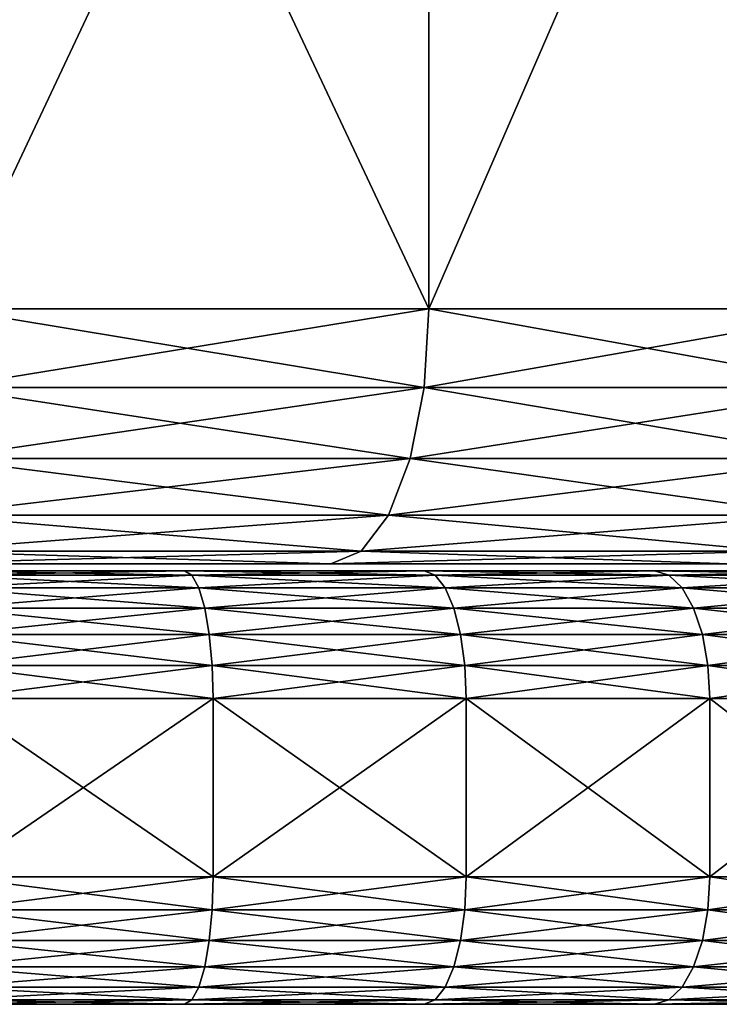
# Model space of a CAD drawing. Extents: x 0.001 to 0.175, y -0.054 to 0.064.
# Drawn here: x 0.11 to 0.112, y 0.056 to 0.06 of the extents above; entities that cross this region are included whole.
import ezdxf

# ---------------------------------------------------------------- set-up
doc = ezdxf.new("R2010")
doc.units = 0
doc.header["$MEASUREMENT"] = 0
doc.layers.get('0').update_dxf_attribs({"linetype": 'CONTINUOUS'})

msp = doc.modelspace()

# ---------------------------------------------------------------- linework, layer by layer
for points in [[(0.109276, 0.063082, 0.1370241), (0.1111579, 0.063082, 0.1364533), (0.1111579, 0.0590865, 0.1364533)], [(0.109276, 0.063082, 0.1370241), (0.1111579, 0.0590865, 0.1364533), (0.109276, 0.0590865, 0.1370241)], [(0.1111579, 0.063082, 0.1179168), (0.109276, 0.063082, 0.1173459), (0.109276, 0.0590865, 0.1173459)], [(0.1111579, 0.063082, 0.1179168), (0.109276, 0.0590865, 0.1173459), (0.1111579, 0.0590865, 0.1179168)], [(0.1111579, 0.063082, 0.1364533), (0.1128923, 0.063082, 0.1355262), (0.1128923, 0.0590865, 0.1355262)], [(0.1111579, 0.063082, 0.1364533), (0.1128923, 0.0590865, 0.1355262), (0.1111579, 0.0590865, 0.1364533)], [(0.1128923, 0.063082, 0.1188438), (0.1111579, 0.063082, 0.1179168), (0.1111579, 0.0590865, 0.1179168)], [(0.1128923, 0.063082, 0.1188438), (0.1111579, 0.0590865, 0.1179168), (0.1128923, 0.0590865, 0.1188438)], [(0.1111391, 0.0587774, 0.1364078), (0.1092664, 0.0587774, 0.1369759), (0.109276, 0.0590865, 0.1370241)], [(0.1092664, 0.0587774, 0.1173941), (0.1111391, 0.0587774, 0.1179622), (0.1111579, 0.0590865, 0.1179168)], [(0.1092664, 0.0587774, 0.1173941), (0.1111579, 0.0590865, 0.1179168), (0.109276, 0.0590865, 0.1173459)], [(0.1111391, 0.0587774, 0.1364078), (0.109276, 0.0590865, 0.1370241), (0.1111579, 0.0590865, 0.1364533)], [(0.112865, 0.0587774, 0.1354853), (0.1111391, 0.0587774, 0.1364078), (0.1111579, 0.0590865, 0.1364533)], [(0.1111391, 0.0587774, 0.1179622), (0.112865, 0.0587774, 0.1188847), (0.1128923, 0.0590865, 0.1188438)], [(0.1111391, 0.0587774, 0.1179622), (0.1128923, 0.0590865, 0.1188438), (0.1111579, 0.0590865, 0.1179168)], [(0.112865, 0.0587774, 0.1354853), (0.1111579, 0.0590865, 0.1364533), (0.1128923, 0.0590865, 0.1355262)], [(0.1110845, 0.0584987, 0.136276), (0.1092386, 0.0584987, 0.1368359), (0.1092664, 0.0587774, 0.1369759)], [(0.1092386, 0.0584987, 0.1175341), (0.1110845, 0.0584987, 0.1180941), (0.1111391, 0.0587774, 0.1179622)], [(0.1092386, 0.0584987, 0.1175341), (0.1111391, 0.0587774, 0.1179622), (0.1092664, 0.0587774, 0.1173941)], [(0.1110845, 0.0584987, 0.136276), (0.1092664, 0.0587774, 0.1369759), (0.1111391, 0.0587774, 0.1364078)], [(0.1127857, 0.0584987, 0.1353666), (0.1110845, 0.0584987, 0.136276), (0.1111391, 0.0587774, 0.1364078)], [(0.1110845, 0.0584987, 0.1180941), (0.1127857, 0.0584987, 0.1190034), (0.112865, 0.0587774, 0.1188847)], [(0.1110845, 0.0584987, 0.1180941), (0.112865, 0.0587774, 0.1188847), (0.1111391, 0.0587774, 0.1179622)], [(0.1127857, 0.0584987, 0.1353666), (0.1111391, 0.0587774, 0.1364078), (0.112865, 0.0587774, 0.1354853)], [(0.1109994, 0.0582774, 0.1360706), (0.1091952, 0.0582774, 0.1366179), (0.1092386, 0.0584987, 0.1368359)], [(0.1091952, 0.0582774, 0.1177521), (0.1109994, 0.0582774, 0.1182994), (0.1110845, 0.0584987, 0.1180941)], [(0.1091952, 0.0582774, 0.1177521), (0.1110845, 0.0584987, 0.1180941), (0.1092386, 0.0584987, 0.1175341)], [(0.1109994, 0.0582774, 0.1360706), (0.1092386, 0.0584987, 0.1368359), (0.1110845, 0.0584987, 0.136276)], [(0.1126622, 0.0582774, 0.1351818), (0.1109994, 0.0582774, 0.1360706), (0.1110845, 0.0584987, 0.136276)], [(0.1109994, 0.0582774, 0.1182994), (0.1126622, 0.0582774, 0.1191882), (0.1127857, 0.0584987, 0.1190034)], [(0.1109994, 0.0582774, 0.1182994), (0.1127857, 0.0584987, 0.1190034), (0.1110845, 0.0584987, 0.1180941)], [(0.1126622, 0.0582774, 0.1351818), (0.1110845, 0.0584987, 0.136276), (0.1127857, 0.0584987, 0.1353666)], [(0.1091405, 0.0581354, 0.1180269), (0.1108922, 0.0581354, 0.1185582), (0.1109994, 0.0582774, 0.1182994)], [(0.1091405, 0.0581354, 0.1180269), (0.1109994, 0.0582774, 0.1182994), (0.1091952, 0.0582774, 0.1177521)], [(0.1108922, 0.0581354, 0.1358118), (0.1091406, 0.0581354, 0.1363431), (0.1091952, 0.0582774, 0.1366179)], [(0.1108922, 0.0581354, 0.1358118), (0.1091952, 0.0582774, 0.1366179), (0.1109994, 0.0582774, 0.1360706)], [(0.1125066, 0.0581354, 0.1349489), (0.1108922, 0.0581354, 0.1358118), (0.1109994, 0.0582774, 0.1360706)], [(0.1108922, 0.0581354, 0.1185582), (0.1125066, 0.0581354, 0.1194211), (0.1126622, 0.0582774, 0.1191882)], [(0.1108922, 0.0581354, 0.1185582), (0.1126622, 0.0582774, 0.1191882), (0.1109994, 0.0582774, 0.1182994)], [(0.1125066, 0.0581354, 0.1349489), (0.1109994, 0.0582774, 0.1360706), (0.1126622, 0.0582774, 0.1351818)], [(0.1107734, 0.0580865, 0.1355249), (0.10908, 0.0580865, 0.1360386), (0.1091406, 0.0581354, 0.1363431)], [(0.10908, 0.0580865, 0.1183314), (0.1107734, 0.0580865, 0.1188451), (0.1108922, 0.0581354, 0.1185582)], [(0.10908, 0.0580865, 0.1183314), (0.1108922, 0.0581354, 0.1185582), (0.1091405, 0.0581354, 0.1180269)], [(0.1107734, 0.0580865, 0.1355249), (0.1091406, 0.0581354, 0.1363431), (0.1108922, 0.0581354, 0.1358118)], [(0.1123341, 0.0580865, 0.1346907), (0.1107734, 0.0580865, 0.1355249), (0.1108922, 0.0581354, 0.1358118)], [(0.1107734, 0.0580865, 0.1188451), (0.112334, 0.0580865, 0.1196793), (0.1125066, 0.0581354, 0.1194211)], [(0.1107734, 0.0580865, 0.1188451), (0.1125066, 0.0581354, 0.1194211), (0.1108922, 0.0581354, 0.1185582)], [(0.1123341, 0.0580865, 0.1346907), (0.1108922, 0.0581354, 0.1358118), (0.1125066, 0.0581354, 0.1349489)], [(0.0982918, 0.0580865, 0.127185), (0.1073189, 0.0580865, 0.136212), (0.1163459, 0.0580865, 0.127185)], [(0.1163459, 0.0580865, 0.127185), (0.1073189, 0.0580865, 0.118158), (0.0982918, 0.0580865, 0.127185)], [(0.1073189, 0.0580865, 0.136212), (0.10908, 0.0580865, 0.1360386), (0.1107734, 0.0580865, 0.1355249)], [(0.1107734, 0.0580865, 0.1188451), (0.10908, 0.0580865, 0.1183314), (0.1073189, 0.0580865, 0.118158)], [(0.1073189, 0.0580865, 0.136212), (0.1107734, 0.0580865, 0.1355249), (0.1137019, 0.0580865, 0.1335681)], [(0.113702, 0.0580865, 0.1208019), (0.1107734, 0.0580865, 0.1188451), (0.1073189, 0.0580865, 0.118158)], [(0.1073189, 0.0580865, 0.136212), (0.1137019, 0.0580865, 0.1335681), (0.1163459, 0.0580865, 0.127185)], [(0.1163459, 0.0580865, 0.127185), (0.113702, 0.0580865, 0.1208019), (0.1073189, 0.0580865, 0.118158)], [(0.1107734, 0.0580865, 0.1355249), (0.1123341, 0.0580865, 0.1346907), (0.1137019, 0.0580865, 0.1335681)], [(0.113702, 0.0580865, 0.1208019), (0.112334, 0.0580865, 0.1196793), (0.1107734, 0.0580865, 0.1188451)], [(0.0506684, 0.0580582, 0.1174914), (0.1082457, 0.0580583, 0.1368785), (0.1101999, 0.0580583, 0.1366591)], [(0.1111394, 0.0580583, 0.1179815), (0.1092359, 0.0580583, 0.117547), (0.0506684, 0.0580582, 0.1174914)], [(0.0506684, 0.0580582, 0.1174914), (0.1101999, 0.0580583, 0.1366591), (0.113696, 0.0580583, 0.1349755)], [(0.114425, 0.0580583, 0.120046), (0.1111394, 0.0580583, 0.1179815), (0.0506684, 0.0580582, 0.1174914)], [(0.0506684, 0.0580582, 0.1174914), (0.113696, 0.0580583, 0.1349755), (0.1169796, 0.0580583, 0.1281446)], [(0.1169796, 0.0580583, 0.1281446), (0.114425, 0.0580583, 0.120046), (0.0506684, 0.0580582, 0.1174914)], [(0.1082457, 0.0580583, 0.1368785), (0.1092359, 0.0580583, 0.1368229), (0.1101999, 0.0580583, 0.1366591)], [(0.1111394, 0.0580583, 0.1179815), (0.1101999, 0.0580583, 0.1177108), (0.1092359, 0.0580583, 0.117547)], [(0.1092504, 0.0580412, 0.1369515), (0.1101999, 0.0580583, 0.1366591), (0.1092359, 0.0580583, 0.1368229)], [(0.1102287, 0.0580412, 0.1175846), (0.1092504, 0.0580412, 0.1174184), (0.1092359, 0.0580583, 0.117547)], [(0.1102287, 0.0580412, 0.1175846), (0.1092359, 0.0580583, 0.117547), (0.1101999, 0.0580583, 0.1177108)], [(0.1092504, 0.0580412, 0.1369515), (0.1102287, 0.0580412, 0.1367853), (0.1101999, 0.0580583, 0.1366591)], [(0.1101999, 0.0580583, 0.1366591), (0.1111394, 0.0580583, 0.1363884), (0.1120428, 0.0580583, 0.1360143)], [(0.1101999, 0.0580583, 0.1366591), (0.1120428, 0.0580583, 0.1360143), (0.113696, 0.0580583, 0.1349755)], [(0.1102287, 0.0580412, 0.1367853), (0.1111394, 0.0580583, 0.1363884), (0.1101999, 0.0580583, 0.1366591)], [(0.1111822, 0.0580412, 0.1178593), (0.1102287, 0.0580412, 0.1175846), (0.1101999, 0.0580583, 0.1177108)], [(0.1111822, 0.0580412, 0.1178593), (0.1101999, 0.0580583, 0.1177108), (0.1111394, 0.0580583, 0.1179815)], [(0.1102287, 0.0580412, 0.1367853), (0.1111822, 0.0580412, 0.1365106), (0.1111394, 0.0580583, 0.1363884)], [(0.1128986, 0.0580583, 0.1188287), (0.1120428, 0.0580583, 0.1183557), (0.1111394, 0.0580583, 0.1179815)], [(0.114425, 0.0580583, 0.120046), (0.1128986, 0.0580583, 0.1188287), (0.1111394, 0.0580583, 0.1179815)], [(0.1111822, 0.0580412, 0.1365106), (0.1120428, 0.0580583, 0.1360143), (0.1111394, 0.0580583, 0.1363884)], [(0.1120989, 0.0580412, 0.1182391), (0.1111822, 0.0580412, 0.1178593), (0.1111394, 0.0580583, 0.1179815)], [(0.1120989, 0.0580412, 0.1182391), (0.1111394, 0.0580583, 0.1179815), (0.1120428, 0.0580583, 0.1183557)], [(0.1111822, 0.0580412, 0.1365106), (0.1120989, 0.0580412, 0.1361309), (0.1120428, 0.0580583, 0.1360143)], [(0.1120428, 0.0580583, 0.1360143), (0.1128986, 0.0580583, 0.1355413), (0.113696, 0.0580583, 0.1349755)], [(0.1120989, 0.0580412, 0.1361309), (0.1128986, 0.0580583, 0.1355413), (0.1120428, 0.0580583, 0.1360143)], [(0.1129674, 0.0580412, 0.1187191), (0.1120989, 0.0580412, 0.1182391), (0.1120428, 0.0580583, 0.1183557)], [(0.1129674, 0.0580412, 0.1187191), (0.1120428, 0.0580583, 0.1183557), (0.1128986, 0.0580583, 0.1188287)], [(0.1120989, 0.0580412, 0.1361309), (0.1129674, 0.0580412, 0.1356509), (0.1128986, 0.0580583, 0.1355413)], [(0.1092639, 0.0579913, 0.1370714), (0.1102287, 0.0580412, 0.1367853), (0.1092504, 0.0580412, 0.1369515)], [(0.1102555, 0.0579913, 0.117467), (0.1092639, 0.0579913, 0.1172985), (0.1092504, 0.0580412, 0.1174184)], [(0.1102555, 0.0579913, 0.117467), (0.1092504, 0.0580412, 0.1174184), (0.1102287, 0.0580412, 0.1175846)], [(0.1092639, 0.0579913, 0.1370714), (0.1102555, 0.0579913, 0.1369029), (0.1102287, 0.0580412, 0.1367853)], [(0.1102555, 0.0579913, 0.1369029), (0.1111822, 0.0580412, 0.1365106), (0.1102287, 0.0580412, 0.1367853)], [(0.1112221, 0.0579913, 0.1177454), (0.1102555, 0.0579913, 0.117467), (0.1102287, 0.0580412, 0.1175846)], [(0.1112221, 0.0579913, 0.1177454), (0.1102287, 0.0580412, 0.1175846), (0.1111822, 0.0580412, 0.1178593)], [(0.1102555, 0.0579913, 0.1369029), (0.111222, 0.0579913, 0.1366245), (0.1111822, 0.0580412, 0.1365106)], [(0.111222, 0.0579913, 0.1366245), (0.1120989, 0.0580412, 0.1361309), (0.1111822, 0.0580412, 0.1365106)], [(0.1121513, 0.0579913, 0.1181303), (0.1112221, 0.0579913, 0.1177454), (0.1111822, 0.0580412, 0.1178593)], [(0.1121513, 0.0579913, 0.1181303), (0.1111822, 0.0580412, 0.1178593), (0.1120989, 0.0580412, 0.1182391)], [(0.111222, 0.0579913, 0.1366245), (0.1121513, 0.0579913, 0.1362396), (0.1120989, 0.0580412, 0.1361309)], [(0.1121513, 0.0579913, 0.1362396), (0.1129674, 0.0580412, 0.1356509), (0.1120989, 0.0580412, 0.1361309)], [(0.1130316, 0.0579913, 0.1186169), (0.1121513, 0.0579913, 0.1181303), (0.1120989, 0.0580412, 0.1182391)], [(0.1130316, 0.0579913, 0.1186169), (0.1120989, 0.0580412, 0.1182391), (0.1129674, 0.0580412, 0.1187191)], [(0.1121513, 0.0579913, 0.1362396), (0.1130316, 0.0579913, 0.1357531), (0.1129674, 0.0580412, 0.1356509)], [(0.1092755, 0.0579118, 0.1371744), (0.1102555, 0.0579913, 0.1369029), (0.1092639, 0.0579913, 0.1370714)], [(0.1102786, 0.0579118, 0.1173659), (0.1092755, 0.0579118, 0.1171955), (0.1092639, 0.0579913, 0.1172985)], [(0.1102786, 0.0579118, 0.1173659), (0.1092639, 0.0579913, 0.1172985), (0.1102555, 0.0579913, 0.117467)], [(0.1092755, 0.0579118, 0.1371744), (0.1102786, 0.0579118, 0.137004), (0.1102555, 0.0579913, 0.1369029)], [(0.1102786, 0.0579118, 0.137004), (0.111222, 0.0579913, 0.1366245), (0.1102555, 0.0579913, 0.1369029)], [(0.1112563, 0.0579118, 0.1176476), (0.1102786, 0.0579118, 0.1173659), (0.1102555, 0.0579913, 0.117467)], [(0.1112563, 0.0579118, 0.1176476), (0.1102555, 0.0579913, 0.117467), (0.1112221, 0.0579913, 0.1177454)], [(0.1102786, 0.0579118, 0.137004), (0.1112563, 0.0579118, 0.1367224), (0.111222, 0.0579913, 0.1366245)], [(0.1112563, 0.0579118, 0.1367224), (0.1121513, 0.0579913, 0.1362396), (0.111222, 0.0579913, 0.1366245)], [(0.1121963, 0.0579118, 0.1180369), (0.1112563, 0.0579118, 0.1176476), (0.1112221, 0.0579913, 0.1177454)], [(0.1121963, 0.0579118, 0.1180369), (0.1112221, 0.0579913, 0.1177454), (0.1121513, 0.0579913, 0.1181303)], [(0.1112563, 0.0579118, 0.1367224), (0.1121963, 0.0579118, 0.136333), (0.1121513, 0.0579913, 0.1362396)], [(0.1121963, 0.0579118, 0.136333), (0.1130316, 0.0579913, 0.1357531), (0.1121513, 0.0579913, 0.1362396)], [(0.1130868, 0.0579118, 0.1185291), (0.1121963, 0.0579118, 0.1180369), (0.1121513, 0.0579913, 0.1181303)], [(0.1130868, 0.0579118, 0.1185291), (0.1121513, 0.0579913, 0.1181303), (0.1130316, 0.0579913, 0.1186169)], [(0.1121963, 0.0579118, 0.136333), (0.1130868, 0.0579118, 0.1358408), (0.1130316, 0.0579913, 0.1357531)], [(0.1092845, 0.0578083, 0.1372536), (0.1102786, 0.0579118, 0.137004), (0.1092755, 0.0579118, 0.1371744)], [(0.1102963, 0.0578083, 0.1172883), (0.1092845, 0.0578083, 0.1171164), (0.1092755, 0.0579118, 0.1171955)], [(0.1102963, 0.0578083, 0.1172883), (0.1092755, 0.0579118, 0.1171955), (0.1102786, 0.0579118, 0.1173659)], [(0.1092845, 0.0578083, 0.1372536), (0.1102963, 0.0578083, 0.1370817), (0.1102786, 0.0579118, 0.137004)], [(0.1102963, 0.0578083, 0.1370817), (0.1112563, 0.0579118, 0.1367224), (0.1102786, 0.0579118, 0.137004)], [(0.1112826, 0.0578083, 0.1175724), (0.1102963, 0.0578083, 0.1172883), (0.1102786, 0.0579118, 0.1173659)], [(0.1112826, 0.0578083, 0.1175724), (0.1102786, 0.0579118, 0.1173659), (0.1112563, 0.0579118, 0.1176476)], [(0.1102963, 0.0578083, 0.1370817), (0.1112826, 0.0578083, 0.1367975), (0.1112563, 0.0579118, 0.1367224)], [(0.1112826, 0.0578083, 0.1367975), (0.1121963, 0.0579118, 0.136333), (0.1112563, 0.0579118, 0.1367224)], [(0.1122308, 0.0578083, 0.1179652), (0.1112826, 0.0578083, 0.1175724), (0.1112563, 0.0579118, 0.1176476)], [(0.1122308, 0.0578083, 0.1179652), (0.1112563, 0.0579118, 0.1176476), (0.1121963, 0.0579118, 0.1180369)], [(0.1112826, 0.0578083, 0.1367975), (0.1122308, 0.0578083, 0.1364047), (0.1121963, 0.0579118, 0.136333)], [(0.1122308, 0.0578083, 0.1364047), (0.1130868, 0.0579118, 0.1358408), (0.1121963, 0.0579118, 0.136333)], [(0.1131291, 0.0578083, 0.1184617), (0.1122308, 0.0578083, 0.1179652), (0.1121963, 0.0579118, 0.1180369)], [(0.1131291, 0.0578083, 0.1184617), (0.1121963, 0.0579118, 0.1180369), (0.1130868, 0.0579118, 0.1185291)], [(0.1122308, 0.0578083, 0.1364047), (0.1131291, 0.0578083, 0.1359083), (0.1130868, 0.0579118, 0.1358408)], [(0.1092901, 0.0576877, 0.1373034), (0.1102963, 0.0578083, 0.1370817), (0.1092845, 0.0578083, 0.1372536)], [(0.1103075, 0.0576877, 0.1172394), (0.1092901, 0.0576877, 0.1170665), (0.1092845, 0.0578083, 0.1171164)], [(0.1103075, 0.0576877, 0.1172394), (0.1092845, 0.0578083, 0.1171164), (0.1102963, 0.0578083, 0.1172883)], [(0.1092901, 0.0576877, 0.1373034), (0.1103075, 0.0576877, 0.1371305), (0.1102963, 0.0578083, 0.1370817)], [(0.1103075, 0.0576877, 0.1371305), (0.1112826, 0.0578083, 0.1367975), (0.1102963, 0.0578083, 0.1370817)], [(0.1112991, 0.0576877, 0.1175251), (0.1103075, 0.0576877, 0.1172394), (0.1102963, 0.0578083, 0.1172883)], [(0.1112991, 0.0576877, 0.1175251), (0.1102963, 0.0578083, 0.1172883), (0.1112826, 0.0578083, 0.1175724)], [(0.1103075, 0.0576877, 0.1371305), (0.1112991, 0.0576877, 0.1368448), (0.1112826, 0.0578083, 0.1367975)], [(0.1112991, 0.0576877, 0.1368448), (0.1122308, 0.0578083, 0.1364047), (0.1112826, 0.0578083, 0.1367975)], [(0.1122526, 0.0576877, 0.11792), (0.1112991, 0.0576877, 0.1175251), (0.1112826, 0.0578083, 0.1175724)], [(0.1122526, 0.0576877, 0.11792), (0.1112826, 0.0578083, 0.1175724), (0.1122308, 0.0578083, 0.1179652)], [(0.1112991, 0.0576877, 0.1368448), (0.1122526, 0.0576877, 0.1364499), (0.1122308, 0.0578083, 0.1364047)], [(0.1122526, 0.0576877, 0.1364499), (0.1131291, 0.0578083, 0.1359083), (0.1122308, 0.0578083, 0.1364047)], [(0.1131558, 0.0576877, 0.1184192), (0.1122526, 0.0576877, 0.11792), (0.1122308, 0.0578083, 0.1179652)], [(0.1131558, 0.0576877, 0.1184192), (0.1122308, 0.0578083, 0.1179652), (0.1131291, 0.0578083, 0.1184617)], [(0.1122526, 0.0576877, 0.1364499), (0.1131558, 0.0576877, 0.1359507), (0.1131291, 0.0578083, 0.1359083)], [(0.109292, 0.0575582, 0.1373205), (0.1103075, 0.0576877, 0.1371305), (0.1092901, 0.0576877, 0.1373034)], [(0.1103113, 0.0575582, 0.1172226), (0.109292, 0.0575582, 0.1170494), (0.1092901, 0.0576877, 0.1170665)], [(0.1103113, 0.0575582, 0.1172226), (0.1092901, 0.0576877, 0.1170665), (0.1103075, 0.0576877, 0.1172394)], [(0.109292, 0.0575582, 0.1373205), (0.1103113, 0.0575582, 0.1371473), (0.1103075, 0.0576877, 0.1371305)], [(0.1103113, 0.0575582, 0.1371473), (0.1112991, 0.0576877, 0.1368448), (0.1103075, 0.0576877, 0.1371305)], [(0.1113048, 0.0575582, 0.1175088), (0.1103113, 0.0575582, 0.1172226), (0.1103075, 0.0576877, 0.1172394)], [(0.1113048, 0.0575582, 0.1175088), (0.1103075, 0.0576877, 0.1172394), (0.1112991, 0.0576877, 0.1175251)], [(0.1103113, 0.0575582, 0.1371473), (0.1113048, 0.0575582, 0.1368611), (0.1112991, 0.0576877, 0.1368448)], [(0.1113048, 0.0575582, 0.1368611), (0.1122526, 0.0576877, 0.1364499), (0.1112991, 0.0576877, 0.1368448)], [(0.1122601, 0.0575582, 0.1179045), (0.1113048, 0.0575582, 0.1175088), (0.1112991, 0.0576877, 0.1175251)], [(0.1122601, 0.0575582, 0.1179045), (0.1112991, 0.0576877, 0.1175251), (0.1122526, 0.0576877, 0.11792)], [(0.1113048, 0.0575582, 0.1368611), (0.1122601, 0.0575582, 0.1364654), (0.1122526, 0.0576877, 0.1364499)], [(0.1122601, 0.0575582, 0.1364654), (0.1131558, 0.0576877, 0.1359507), (0.1122526, 0.0576877, 0.1364499)], [(0.113165, 0.0575582, 0.1184046), (0.1122601, 0.0575582, 0.1179045), (0.1122526, 0.0576877, 0.11792)], [(0.113165, 0.0575582, 0.1184046), (0.1122526, 0.0576877, 0.11792), (0.1131558, 0.0576877, 0.1184192)], [(0.1122601, 0.0575582, 0.1364654), (0.113165, 0.0575582, 0.1359653), (0.1131558, 0.0576877, 0.1359507)], [(0.1103113, 0.0575582, 0.1371473), (0.109292, 0.0575582, 0.1373205), (0.109292, 0.0568583, 0.1373205)], [(0.1103113, 0.0575582, 0.1371473), (0.109292, 0.0568583, 0.1373205), (0.1103113, 0.0568583, 0.1371473)], [(0.109292, 0.0575582, 0.1170494), (0.1103113, 0.0575582, 0.1172226), (0.1103113, 0.0568583, 0.1172226)], [(0.109292, 0.0575582, 0.1170494), (0.1103113, 0.0568583, 0.1172226), (0.109292, 0.0568583, 0.1170494)], [(0.1113048, 0.0575582, 0.1368611), (0.1103113, 0.0575582, 0.1371473), (0.1103113, 0.0568583, 0.1371473)], [(0.1113048, 0.0575582, 0.1368611), (0.1103113, 0.0568583, 0.1371473), (0.1113048, 0.0568583, 0.1368611)], [(0.1103113, 0.0575582, 0.1172226), (0.1113048, 0.0575582, 0.1175088), (0.1113048, 0.0568583, 0.1175088)], [(0.1103113, 0.0575582, 0.1172226), (0.1113048, 0.0568583, 0.1175088), (0.1103113, 0.0568583, 0.1172226)], [(0.1122601, 0.0575582, 0.1364654), (0.1113048, 0.0575582, 0.1368611), (0.1113048, 0.0568583, 0.1368611)], [(0.1122601, 0.0575582, 0.1364654), (0.1113048, 0.0568583, 0.1368611), (0.1122601, 0.0568583, 0.1364654)], [(0.1113048, 0.0575582, 0.1175088), (0.1122601, 0.0575582, 0.1179045), (0.1122601, 0.0568583, 0.1179045)], [(0.1113048, 0.0575582, 0.1175088), (0.1122601, 0.0568583, 0.1179045), (0.1113048, 0.0568583, 0.1175088)], [(0.113165, 0.0575582, 0.1359653), (0.1122601, 0.0575582, 0.1364654), (0.1122601, 0.0568583, 0.1364654)], [(0.113165, 0.0575582, 0.1359653), (0.1122601, 0.0568583, 0.1364654), (0.113165, 0.0568583, 0.1359653)], [(0.1122601, 0.0575582, 0.1179045), (0.113165, 0.0575582, 0.1184046), (0.113165, 0.0568583, 0.1184046)], [(0.1122601, 0.0575582, 0.1179045), (0.113165, 0.0568583, 0.1184046), (0.1122601, 0.0568583, 0.1179045)], [(0.1092901, 0.0567288, 0.1373034), (0.1103075, 0.0567288, 0.1371305), (0.1103113, 0.0568583, 0.1371473)], [(0.1092901, 0.0567288, 0.1373034), (0.1103113, 0.0568583, 0.1371473), (0.109292, 0.0568583, 0.1373205)], [(0.1103075, 0.0567288, 0.1172394), (0.1092901, 0.0567288, 0.1170665), (0.109292, 0.0568583, 0.1170494)], [(0.1103075, 0.0567288, 0.1172394), (0.109292, 0.0568583, 0.1170494), (0.1103113, 0.0568583, 0.1172226)], [(0.1103075, 0.0567288, 0.1371305), (0.1112991, 0.0567288, 0.1368448), (0.1113048, 0.0568583, 0.1368611)], [(0.1103075, 0.0567288, 0.1371305), (0.1113048, 0.0568583, 0.1368611), (0.1103113, 0.0568583, 0.1371473)], [(0.1112991, 0.0567288, 0.1175251), (0.1103075, 0.0567288, 0.1172394), (0.1103113, 0.0568583, 0.1172226)], [(0.1112991, 0.0567288, 0.1175251), (0.1103113, 0.0568583, 0.1172226), (0.1113048, 0.0568583, 0.1175088)], [(0.1112991, 0.0567288, 0.1368448), (0.1122526, 0.0567288, 0.1364499), (0.1122601, 0.0568583, 0.1364654)], [(0.1112991, 0.0567288, 0.1368448), (0.1122601, 0.0568583, 0.1364654), (0.1113048, 0.0568583, 0.1368611)], [(0.1122526, 0.0567288, 0.11792), (0.1112991, 0.0567288, 0.1175251), (0.1113048, 0.0568583, 0.1175088)], [(0.1122526, 0.0567288, 0.11792), (0.1113048, 0.0568583, 0.1175088), (0.1122601, 0.0568583, 0.1179045)], [(0.1122526, 0.0567288, 0.1364499), (0.1131558, 0.0567288, 0.1359507), (0.113165, 0.0568583, 0.1359653)], [(0.1122526, 0.0567288, 0.1364499), (0.113165, 0.0568583, 0.1359653), (0.1122601, 0.0568583, 0.1364654)], [(0.1131558, 0.0567288, 0.1184192), (0.1122526, 0.0567288, 0.11792), (0.1122601, 0.0568583, 0.1179045)], [(0.1131558, 0.0567288, 0.1184192), (0.1122601, 0.0568583, 0.1179045), (0.113165, 0.0568583, 0.1184046)], [(0.1092845, 0.0566083, 0.1372536), (0.1102963, 0.0566083, 0.1370817), (0.1103075, 0.0567288, 0.1371305)], [(0.1092845, 0.0566083, 0.1372536), (0.1103075, 0.0567288, 0.1371305), (0.1092901, 0.0567288, 0.1373034)], [(0.1102963, 0.0566083, 0.1172883), (0.1092845, 0.0566083, 0.1171164), (0.1092901, 0.0567288, 0.1170665)], [(0.1102963, 0.0566083, 0.1172883), (0.1092901, 0.0567288, 0.1170665), (0.1103075, 0.0567288, 0.1172394)], [(0.1102963, 0.0566083, 0.1370817), (0.1112826, 0.0566083, 0.1367975), (0.1112991, 0.0567288, 0.1368448)], [(0.1102963, 0.0566083, 0.1370817), (0.1112991, 0.0567288, 0.1368448), (0.1103075, 0.0567288, 0.1371305)], [(0.1112826, 0.0566083, 0.1175724), (0.1102963, 0.0566083, 0.1172883), (0.1103075, 0.0567288, 0.1172394)], [(0.1112826, 0.0566083, 0.1175724), (0.1103075, 0.0567288, 0.1172394), (0.1112991, 0.0567288, 0.1175251)], [(0.1112826, 0.0566083, 0.1367975), (0.1122308, 0.0566083, 0.1364047), (0.1122526, 0.0567288, 0.1364499)], [(0.1112826, 0.0566083, 0.1367975), (0.1122526, 0.0567288, 0.1364499), (0.1112991, 0.0567288, 0.1368448)], [(0.1122308, 0.0566083, 0.1179652), (0.1112826, 0.0566083, 0.1175724), (0.1112991, 0.0567288, 0.1175251)], [(0.1122308, 0.0566083, 0.1179652), (0.1112991, 0.0567288, 0.1175251), (0.1122526, 0.0567288, 0.11792)], [(0.1122308, 0.0566083, 0.1364047), (0.1131291, 0.0566083, 0.1359083), (0.1131558, 0.0567288, 0.1359507)], [(0.1122308, 0.0566083, 0.1364047), (0.1131558, 0.0567288, 0.1359507), (0.1122526, 0.0567288, 0.1364499)], [(0.1131291, 0.0566083, 0.1184617), (0.1122308, 0.0566083, 0.1179652), (0.1122526, 0.0567288, 0.11792)], [(0.1131291, 0.0566083, 0.1184617), (0.1122526, 0.0567288, 0.11792), (0.1131558, 0.0567288, 0.1184192)], [(0.1092755, 0.0565047, 0.1371744), (0.1102786, 0.0565047, 0.137004), (0.1102963, 0.0566083, 0.1370817)], [(0.1092755, 0.0565047, 0.1371744), (0.1102963, 0.0566083, 0.1370817), (0.1092845, 0.0566083, 0.1372536)], [(0.1102786, 0.0565047, 0.1173659), (0.1092755, 0.0565047, 0.1171955), (0.1092845, 0.0566083, 0.1171164)], [(0.1102786, 0.0565047, 0.1173659), (0.1092845, 0.0566083, 0.1171164), (0.1102963, 0.0566083, 0.1172883)], [(0.1102786, 0.0565047, 0.137004), (0.1112563, 0.0565047, 0.1367224), (0.1112826, 0.0566083, 0.1367975)], [(0.1102786, 0.0565047, 0.137004), (0.1112826, 0.0566083, 0.1367975), (0.1102963, 0.0566083, 0.1370817)], [(0.1112563, 0.0565047, 0.1176476), (0.1102786, 0.0565047, 0.1173659), (0.1102963, 0.0566083, 0.1172883)], [(0.1112563, 0.0565047, 0.1176476), (0.1102963, 0.0566083, 0.1172883), (0.1112826, 0.0566083, 0.1175724)], [(0.1112563, 0.0565047, 0.1367224), (0.1121963, 0.0565047, 0.136333), (0.1122308, 0.0566083, 0.1364047)], [(0.1112563, 0.0565047, 0.1367224), (0.1122308, 0.0566083, 0.1364047), (0.1112826, 0.0566083, 0.1367975)], [(0.1121963, 0.0565047, 0.1180369), (0.1112563, 0.0565047, 0.1176476), (0.1112826, 0.0566083, 0.1175724)], [(0.1121963, 0.0565047, 0.1180369), (0.1112826, 0.0566083, 0.1175724), (0.1122308, 0.0566083, 0.1179652)], [(0.1121963, 0.0565047, 0.136333), (0.1130868, 0.0565047, 0.1358408), (0.1131291, 0.0566083, 0.1359083)], [(0.1121963, 0.0565047, 0.136333), (0.1131291, 0.0566083, 0.1359083), (0.1122308, 0.0566083, 0.1364047)], [(0.1130868, 0.0565047, 0.1185291), (0.1121963, 0.0565047, 0.1180369), (0.1122308, 0.0566083, 0.1179652)], [(0.1130868, 0.0565047, 0.1185291), (0.1122308, 0.0566083, 0.1179652), (0.1131291, 0.0566083, 0.1184617)], [(0.1092639, 0.0564252, 0.1370714), (0.1102555, 0.0564252, 0.1369029), (0.1102786, 0.0565047, 0.137004)], [(0.1092639, 0.0564252, 0.1370714), (0.1102786, 0.0565047, 0.137004), (0.1092755, 0.0565047, 0.1371744)], [(0.1102555, 0.0564252, 0.117467), (0.1092639, 0.0564252, 0.1172985), (0.1092755, 0.0565047, 0.1171955)], [(0.1102555, 0.0564252, 0.117467), (0.1092755, 0.0565047, 0.1171955), (0.1102786, 0.0565047, 0.1173659)], [(0.1102555, 0.0564252, 0.1369029), (0.111222, 0.0564252, 0.1366245), (0.1112563, 0.0565047, 0.1367224)], [(0.1102555, 0.0564252, 0.1369029), (0.1112563, 0.0565047, 0.1367224), (0.1102786, 0.0565047, 0.137004)], [(0.1112221, 0.0564252, 0.1177454), (0.1102555, 0.0564252, 0.117467), (0.1102786, 0.0565047, 0.1173659)], [(0.1112221, 0.0564252, 0.1177454), (0.1102786, 0.0565047, 0.1173659), (0.1112563, 0.0565047, 0.1176476)], [(0.111222, 0.0564252, 0.1366245), (0.1121513, 0.0564252, 0.1362396), (0.1121963, 0.0565047, 0.136333)], [(0.111222, 0.0564252, 0.1366245), (0.1121963, 0.0565047, 0.136333), (0.1112563, 0.0565047, 0.1367224)], [(0.1121513, 0.0564252, 0.1181303), (0.1112221, 0.0564252, 0.1177454), (0.1112563, 0.0565047, 0.1176476)], [(0.1121513, 0.0564252, 0.1181303), (0.1112563, 0.0565047, 0.1176476), (0.1121963, 0.0565047, 0.1180369)], [(0.1121513, 0.0564252, 0.1362396), (0.1130316, 0.0564252, 0.1357531), (0.1130868, 0.0565047, 0.1358408)], [(0.1121513, 0.0564252, 0.1362396), (0.1130868, 0.0565047, 0.1358408), (0.1121963, 0.0565047, 0.136333)], [(0.1130316, 0.0564252, 0.1186169), (0.1121513, 0.0564252, 0.1181303), (0.1121963, 0.0565047, 0.1180369)], [(0.1130316, 0.0564252, 0.1186169), (0.1121963, 0.0565047, 0.1180369), (0.1130868, 0.0565047, 0.1185291)], [(0.1092504, 0.0563753, 0.1369515), (0.1102287, 0.0563753, 0.1367853), (0.1102555, 0.0564252, 0.1369029)], [(0.1092504, 0.0563753, 0.1369515), (0.1102555, 0.0564252, 0.1369029), (0.1092639, 0.0564252, 0.1370714)], [(0.1102287, 0.0563753, 0.1175846), (0.1092504, 0.0563753, 0.1174184), (0.1092639, 0.0564252, 0.1172985)], [(0.1102287, 0.0563753, 0.1175846), (0.1092639, 0.0564252, 0.1172985), (0.1102555, 0.0564252, 0.117467)], [(0.1102287, 0.0563753, 0.1367853), (0.1111822, 0.0563753, 0.1365106), (0.111222, 0.0564252, 0.1366245)], [(0.1102287, 0.0563753, 0.1367853), (0.111222, 0.0564252, 0.1366245), (0.1102555, 0.0564252, 0.1369029)], [(0.1111822, 0.0563753, 0.1178593), (0.1102287, 0.0563753, 0.1175846), (0.1102555, 0.0564252, 0.117467)], [(0.1111822, 0.0563753, 0.1178593), (0.1102555, 0.0564252, 0.117467), (0.1112221, 0.0564252, 0.1177454)], [(0.1111822, 0.0563753, 0.1365106), (0.1120989, 0.0563753, 0.1361309), (0.1121513, 0.0564252, 0.1362396)], [(0.1111822, 0.0563753, 0.1365106), (0.1121513, 0.0564252, 0.1362396), (0.111222, 0.0564252, 0.1366245)], [(0.1120989, 0.0563753, 0.1182391), (0.1111822, 0.0563753, 0.1178593), (0.1112221, 0.0564252, 0.1177454)], [(0.1120989, 0.0563753, 0.1182391), (0.1112221, 0.0564252, 0.1177454), (0.1121513, 0.0564252, 0.1181303)], [(0.1120989, 0.0563753, 0.1361309), (0.1129674, 0.0563753, 0.1356509), (0.1130316, 0.0564252, 0.1357531)], [(0.1120989, 0.0563753, 0.1361309), (0.1130316, 0.0564252, 0.1357531), (0.1121513, 0.0564252, 0.1362396)], [(0.1129674, 0.0563753, 0.1187191), (0.1120989, 0.0563753, 0.1182391), (0.1121513, 0.0564252, 0.1181303)], [(0.1129674, 0.0563753, 0.1187191), (0.1121513, 0.0564252, 0.1181303), (0.1130316, 0.0564252, 0.1186169)], [(0.1101999, 0.0563583, 0.1366591), (0.1092359, 0.0563583, 0.1368229), (0.1082457, 0.0563583, 0.1368785)], [(0.1120428, 0.0563583, 0.1360143), (0.1101999, 0.0563583, 0.1366591), (0.1082457, 0.0563583, 0.1368785)], [(0.1082457, 0.0563583, 0.1368785), (0.1092359, 0.0563583, 0.117547), (0.1128986, 0.0563583, 0.1188287)], [(0.1150766, 0.0563583, 0.1335949), (0.1120428, 0.0563583, 0.1360143), (0.1082457, 0.0563583, 0.1368785)], [(0.1082457, 0.0563583, 0.1368785), (0.1128986, 0.0563583, 0.1188287), (0.116924, 0.0563583, 0.1252351)], [(0.116924, 0.0563583, 0.1252351), (0.1150766, 0.0563583, 0.1335949), (0.1082457, 0.0563583, 0.1368785)], [(0.1092359, 0.0563583, 0.1368229), (0.1101999, 0.0563583, 0.1366591), (0.1102287, 0.0563753, 0.1367853)], [(0.1092359, 0.0563583, 0.1368229), (0.1102287, 0.0563753, 0.1367853), (0.1092504, 0.0563753, 0.1369515)], [(0.1101999, 0.0563583, 0.1177108), (0.1092359, 0.0563583, 0.117547), (0.1092504, 0.0563753, 0.1174184)], [(0.1092359, 0.0563583, 0.117547), (0.1101999, 0.0563583, 0.1177108), (0.1111394, 0.0563583, 0.1179815)], [(0.1092359, 0.0563583, 0.117547), (0.1111394, 0.0563583, 0.1179815), (0.1128986, 0.0563583, 0.1188287)], [(0.1101999, 0.0563583, 0.1177108), (0.1092504, 0.0563753, 0.1174184), (0.1102287, 0.0563753, 0.1175846)], [(0.1101999, 0.0563583, 0.1366591), (0.1111394, 0.0563583, 0.1363884), (0.1111822, 0.0563753, 0.1365106)], [(0.1101999, 0.0563583, 0.1366591), (0.1111822, 0.0563753, 0.1365106), (0.1102287, 0.0563753, 0.1367853)], [(0.1111394, 0.0563583, 0.1179815), (0.1101999, 0.0563583, 0.1177108), (0.1102287, 0.0563753, 0.1175846)], [(0.1120428, 0.0563583, 0.1360143), (0.1111394, 0.0563583, 0.1363884), (0.1101999, 0.0563583, 0.1366591)], [(0.1111394, 0.0563583, 0.1179815), (0.1102287, 0.0563753, 0.1175846), (0.1111822, 0.0563753, 0.1178593)], [(0.1111394, 0.0563583, 0.1363884), (0.1120428, 0.0563583, 0.1360143), (0.1120989, 0.0563753, 0.1361309)], [(0.1111394, 0.0563583, 0.1363884), (0.1120989, 0.0563753, 0.1361309), (0.1111822, 0.0563753, 0.1365106)], [(0.1120428, 0.0563583, 0.1183557), (0.1111394, 0.0563583, 0.1179815), (0.1111822, 0.0563753, 0.1178593)], [(0.1111394, 0.0563583, 0.1179815), (0.1120428, 0.0563583, 0.1183557), (0.1128986, 0.0563583, 0.1188287)], [(0.1120428, 0.0563583, 0.1183557), (0.1111822, 0.0563753, 0.1178593), (0.1120989, 0.0563753, 0.1182391)], [(0.1120428, 0.0563583, 0.1360143), (0.1128986, 0.0563583, 0.1355413), (0.1129674, 0.0563753, 0.1356509)], [(0.1120428, 0.0563583, 0.1360143), (0.1129674, 0.0563753, 0.1356509), (0.1120989, 0.0563753, 0.1361309)], [(0.1128986, 0.0563583, 0.1188287), (0.1120428, 0.0563583, 0.1183557), (0.1120989, 0.0563753, 0.1182391)], [(0.113696, 0.0563583, 0.1349755), (0.1128986, 0.0563583, 0.1355413), (0.1120428, 0.0563583, 0.1360143)], [(0.1150766, 0.0563583, 0.1335949), (0.113696, 0.0563583, 0.1349755), (0.1120428, 0.0563583, 0.1360143)], [(0.1128986, 0.0563583, 0.1188287), (0.1120989, 0.0563753, 0.1182391), (0.1129674, 0.0563753, 0.1187191)]]:
    msp.add_3dface(points)

doc.saveas('drawing.dxf')
